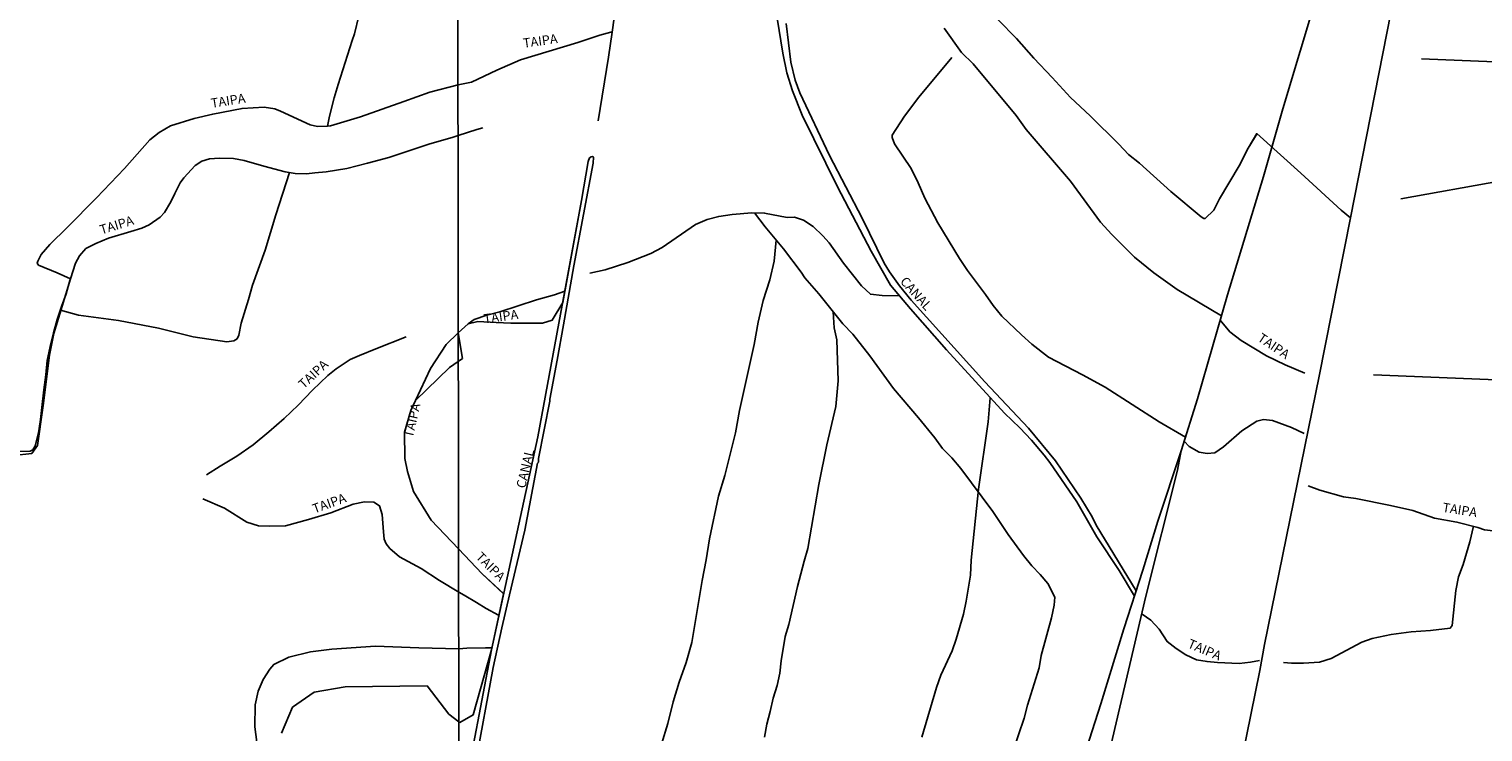
# Model space of a CAD drawing. Units: millimetres. Extents: x 183152 to 185563, y 1652111 to 1654886.
# Drawn here: x 184001 to 184392, y 1654074 to 1654263 of the extents above; entities that cross this region are included whole.
import ezdxf
from ezdxf.enums import TextEntityAlignment as Align

# ---------------------------------------------------------------- set-up
doc = ezdxf.new("R2010")
doc.units = ezdxf.units.MM
for name, color, linetype in [('V-BANHADO', 102, 'Continuous'), ('V-CANAL', 111, 'Continuous'), ('V-LOTE', 1, 'Continuous'), ('V-NOME_DOS_LOGRADOUROS', 7, 'Continuous'), ('V-REFERENCIA', 42, 'Continuous'), ('V-TESTADA', 5, 'Continuous'), ('V-VALETA', 150, 'Continuous'), ('X-LIMITE_1000', 7, 'Continuous')]:
    doc.layers.add(name, color=color, linetype=linetype)

msp = doc.modelspace()

# ---------------------------------------------------------------- linework, layer by layer
at = {"layer": 'V-BANHADO'}
for points in [[(184158.92, 1654272.78), (184157.46, 1654262.44), (184157.12, 1654262.36), (184154.2, 1654261.59), (184148.23, 1654259.6), (184132.84, 1654255.01), (184126.46, 1654252.17), (184119.71, 1654248.92), (184116.04, 1654248.24), (184108.45, 1654246.24), (184101.52, 1654243.74), (184089.84, 1654239.61), (184081.81, 1654237.2), (184080.95, 1654237.1), (184078.28, 1654237.03), (184076.33, 1654237.46), (184068.36, 1654241.13), (184066.83, 1654241.81), (184063.97, 1654242.24), (184057.99, 1654241.91), (184050.12, 1654240.38), (184045.14, 1654239.18), (184038.8, 1654237.26), (184035.68, 1654235.41), (184033.21, 1654233.46), (184026.38, 1654225.75), (184018.87, 1654217.91), (184011, 1654209.88), (184006.35, 1654205.33), (184003.97, 1654202.66), (184003.06, 1654200.84), (184002.93, 1654200.32), (184003.32, 1654199.8), (184008.26, 1654197.72), (184011.87, 1654196.09), (184007.4, 1654181.4), (184006.24, 1654175.55), (184004.52, 1654162.06), (184003, 1654151.31), (184001.48, 1654149.15), (183996.59, 1654148.67)], [(184366.82, 1654267.58), (184355.92, 1654212.48), (184353.41, 1654214.54), (184342.57, 1654224.47), (184330.8, 1654235.16), (184328.47, 1654231.23), (184326.03, 1654226.47), (184320.72, 1654217.59), (184319.19, 1654214.6), (184316.9, 1654212.35), (184316.53, 1654212.35), (184315.76, 1654212.73), (184307.61, 1654219.56), (184299.21, 1654227.2), (184296.29, 1654229.55), (184293.7, 1654232.31), (184285.97, 1654239.92), (184280.64, 1654244.81), (184275.76, 1654250.26), (184270.78, 1654255.37), (184266.15, 1654260.74), (184261.19, 1654265.75)], [(184151.07, 1654227.66), (184149.28, 1654217.17), (184144.2, 1654189.71), (184141.37, 1654184.99), (184138.79, 1654184.17), (184130.21, 1654184.17), (184126.33, 1654184.4), (184121.39, 1654184.64), (184118.75, 1654184.01), (184116.12, 1654181.58), (184117.24, 1654174.71), (184113.72, 1654172.24), (184104.59, 1654163.43), (184103.39, 1654160.7), (184101.7, 1654154.88), (184101.77, 1654147.82), (184102.45, 1654144.37), (184104.08, 1654138.91), (184108.86, 1654131.23), (184116.21, 1654123.58), (184122.51, 1654116.82), (184128.3, 1654111.43), (184125.02, 1654096.44), (184125.02, 1654096.44), (184125.02, 1654096.44), (184125.02, 1654096.44), (184125.02, 1654096.44), (184120.1, 1654078.89), (184116.52, 1654076.87), (184116.27, 1654077.05), (184113.58, 1654079.13), (184107.72, 1654086.68), (184085.73, 1654086.42), (184077.4, 1654084.99), (184071.54, 1654080.95), (184068.62, 1654073.98)], [(184120.71, 1654065.82), (184125.53, 1654091.61), (184127.78, 1654102.32), (184129.9, 1654111.2), (184134.02, 1654128.52), (184137.43, 1654146.55), (184137.67, 1654146.86), (184137.68, 1654147.82), (184140.69, 1654163.22), (184140.68, 1654163.75), (184142.69, 1654174.24), (184144.36, 1654183.71), (184147.17, 1654199.59), (184152.33, 1654227.2), (184152.42, 1654228.81), (184152.15, 1654228.98), (184151.83, 1654228.94), (184151.42, 1654228.61), (184151.07, 1654227.65)]]:
    msp.add_lwpolyline(points, dxfattribs=at)
at = {"layer": 'V-CANAL'}
for points in [[(184297.87, 1654110.86), (184293.73, 1654117.7), (184287.74, 1654126.73), (184282.38, 1654136.15), (184275.15, 1654146.75), (184273.64, 1654148.74), (184270.2, 1654152.73), (184267.02, 1654156.08), (184262.94, 1654160.04), (184247.34, 1654177.07), (184237.66, 1654188.02), (184232.26, 1654194.43), (184227.06, 1654203.58), (184218.05, 1654220.83), (184208.52, 1654240.07), (184205.96, 1654246.67), (184204.43, 1654251.47), (184203.34, 1654256.73), (184201.82, 1654266.18)], [(184204.24, 1654264.69), (184205.53, 1654254.31), (184206.7, 1654249.5), (184207.9, 1654246.07), (184215.87, 1654229.27), (184224.69, 1654212.45), (184230.62, 1654200.3), (184232.01, 1654197.95), (184234.67, 1654194.25), (184237.89, 1654190.38), (184257.62, 1654168.42), (184269.37, 1654156), (184276.69, 1654147.2), (184283.48, 1654137.17), (184286.48, 1654132.11), (184287.57, 1654129.94), (184298.31, 1654112.22)], [(184119.86, 1654069.17), (184125.02, 1654096.44), (184137.54, 1654153.67), (184149.28, 1654217.17), (184151.07, 1654227.66)], [(184151.07, 1654227.65), (184151.42, 1654228.61), (184151.83, 1654228.94), (184152.15, 1654228.98), (184152.42, 1654228.81), (184152.33, 1654227.2), (184147.17, 1654199.59), (184144.36, 1654183.71), (184142.69, 1654174.24), (184140.68, 1654163.75), (184140.69, 1654163.22), (184137.68, 1654147.82), (184137.67, 1654146.86), (184137.43, 1654146.55), (184134.02, 1654128.52), (184129.9, 1654111.2), (184127.78, 1654102.32), (184125.53, 1654091.61), (184120.71, 1654065.82)], [(184151.07, 1654227.65), (184151.42, 1654228.61), (184151.83, 1654228.94), (184152.15, 1654228.98), (184152.42, 1654228.81), (184152.33, 1654227.2)]]:
    msp.add_lwpolyline(points, dxfattribs=at)
at = {"layer": 'V-LOTE'}
for points in [[(184364.26, 1654330.06), (184355.1, 1654298.59), (184347.08, 1654272.85), (184337.72, 1654241.81), (184332.56, 1654223.64), (184322.92, 1654191.77), (184314.8, 1654163.89), (184310.39, 1654149.87), (184304.17, 1654130.97), (184300.13, 1654117.8), (184294.99, 1654102.01), (184288.8, 1654081.86), (184279.48, 1654052.88), (184275.59, 1654040.21), (184269.15, 1654017.61), (184257.11, 1653974), (184246.77, 1653938), (184242.62, 1653924.67), (184238.42, 1653910.46), (184220.11, 1653852.11), (184210.76, 1653821.14), (184209.67, 1653818.02)], [(184362.13, 1654170.35), (184392.92, 1654169.02), (184404.92, 1654168.89), (184423.12, 1654167.99), (184443.29, 1654167.32), (184482.55, 1654165.56), (184514.87, 1654164.72), (184534.06, 1654163.01)], [(184311.22, 1654152.51), (184312.58, 1654151.07), (184315.23, 1654149.48), (184317.42, 1654149.14), (184319.49, 1654149.33), (184321.83, 1654150.98), (184326.69, 1654155.27), (184330.76, 1654157.84), (184332.58, 1654158.26), (184335, 1654158.05), (184340.11, 1654156.18), (184343.48, 1654154.52)]]:
    msp.add_lwpolyline(points, dxfattribs=at)
at = {"layer": 'V-REFERENCIA'}
for points in [[(184011.87, 1654196.09), (184008.26, 1654197.72), (184003.32, 1654199.8), (184002.93, 1654200.32), (184003.06, 1654200.84), (184003.97, 1654202.66), (184006.35, 1654205.33), (184011, 1654209.88), (184018.87, 1654217.91), (184026.38, 1654225.75), (184033.21, 1654233.46), (184035.68, 1654235.41), (184038.8, 1654237.26), (184045.14, 1654239.18), (184050.12, 1654240.38), (184057.99, 1654241.91), (184063.97, 1654242.24), (184066.83, 1654241.81), (184068.36, 1654241.13), (184076.33, 1654237.46), (184078.28, 1654237.03), (184080.95, 1654237.1), (184081.81, 1654237.2), (184089.84, 1654239.61), (184101.52, 1654243.74), (184108.45, 1654246.24), (184116.04, 1654248.24), (184119.71, 1654248.92), (184126.46, 1654252.17), (184132.84, 1654255.01), (184148.23, 1654259.6), (184154.2, 1654261.59), (184157.12, 1654262.36)], [(184375.06, 1654255.25), (184427.64, 1654253.08), (184440.72, 1654252.89), (184499.33, 1654250.38), (184537.49, 1654249.11), (184550.27, 1654248.42), (184556.55, 1654248.42), (184560.55, 1654248.59)], [(183997.25, 1654149.68), (184001.07, 1654149.83), (184001.75, 1654150.14), (184002.37, 1654151.21), (184003.31, 1654154.71), (184003.8, 1654158.27), (184004.27, 1654162.29), (184004.74, 1654166.29), (184005.21, 1654170.29), (184005.63, 1654174.19), (184006.43, 1654177.95), (184007.32, 1654181.61), (184008.33, 1654185.17), (184009.5, 1654188.68), (184010.75, 1654192.09), (184011.74, 1654195.65), (184011.87, 1654196.09), (184013.24, 1654200.35), (184014.33, 1654202.3), (184016.04, 1654204.22), (184018.66, 1654205.62), (184022.09, 1654207), (184028.06, 1654208.84), (184031.04, 1654209.73), (184033.04, 1654210.64), (184036, 1654212.67), (184037.12, 1654213.96), (184038.89, 1654216.84), (184039.9, 1654219.02), (184041.38, 1654221.88), (184042.37, 1654223.26), (184045.38, 1654226.56), (184047.15, 1654227.76), (184049.27, 1654228.36), (184051.97, 1654228.53), (184055.71, 1654228.43), (184058.52, 1654227.9), (184063.89, 1654226.36), (184069.6, 1654224.86), (184072.27, 1654224.44), (184075.36, 1654224.37), (184077.56, 1654224.6), (184080.58, 1654224.89), (184086.19, 1654225.78), (184091.74, 1654227.16), (184097.42, 1654228.75), (184102.82, 1654230.55), (184108.48, 1654232.37), (184114.45, 1654234.06), (184116.11, 1654234.67), (184121.09, 1654236.21), (184122.72, 1654236.7)], [(184070.78, 1654224.67), (184067.1, 1654213.29), (184064.2, 1654203.81), (184060.81, 1654194.44), (184059.74, 1654190.57), (184057.72, 1654184.16), (184057.17, 1654180.98), (184056.68, 1654180), (184055.74, 1654179.45), (184053.92, 1654179.19), (184044.88, 1654180.52), (184035.51, 1654182.86), (184024.78, 1654184.94), (184014.05, 1654186.37), (184009.18, 1654187.72)], [(184369.44, 1654217.65), (184396.4, 1654222.42), (184416.54, 1654223.89), (184423.21, 1654223.63), (184437.42, 1654223.82), (184444.26, 1654223.38), (184478.48, 1654219.22), (184505.34, 1654217.75), (184512.12, 1654217.55), (184525.43, 1654216.59), (184545.32, 1654215.75), (184550.52, 1654215.77)], [(184128.23, 1654111.5), (184122.51, 1654116.82), (184116.21, 1654123.58), (184108.86, 1654131.23), (184104.08, 1654138.91), (184102.45, 1654144.37), (184101.77, 1654147.82), (184101.7, 1654154.88), (184103.39, 1654160.7), (184104.59, 1654163.43), (184108.66, 1654171.98), (184112.86, 1654178.48), (184116.12, 1654181.58), (184118.75, 1654184.01), (184120.35, 1654185.21), (184123.77, 1654186.32), (184127.29, 1654187.25), (184137.18, 1654190.44), (184141.99, 1654191.79), (184144.75, 1654192.8)], [(184320.94, 1654184.99), (184323.52, 1654181.9), (184326.51, 1654179.54), (184333.36, 1654175.45), (184338.36, 1654172.98), (184343.69, 1654170.72)], [(184102.11, 1654180.49), (184093.94, 1654177.3), (184089.59, 1654175.54), (184087.05, 1654174.4), (184083.3, 1654171.95), (184081.06, 1654170.1), (184076.95, 1654166.18), (184073.1, 1654162.13), (184069.31, 1654158.57), (184065.16, 1654155.03), (184061.01, 1654151.47), (184056.6, 1654148.46), (184052.1, 1654145.74), (184048.47, 1654143.4)], [(184344.58, 1654140.48), (184347.66, 1654139.28), (184354.1, 1654137.52), (184357.39, 1654137.04), (184366.67, 1654135.22), (184372.73, 1654133.84), (184378.53, 1654131.83), (184384.55, 1654130.73), (184390.2, 1654129.3), (184392, 1654128.66), (184394.27, 1654128.4), (184395.63, 1654128.84), (184397.72, 1654131.49), (184400.06, 1654135.21), (184402.09, 1654139.64), (184404.42, 1654143.95), (184406.83, 1654147.03), (184407.77, 1654147.9), (184410.49, 1654149.17), (184413.22, 1654149.58), (184419.47, 1654149.14)], [(184047.44, 1654136.96), (184053.29, 1654134.43), (184059.26, 1654130.75), (184062.4, 1654129.74), (184065.28, 1654129.6), (184069.7, 1654129.73), (184075.81, 1654131.4), (184081.86, 1654133.25), (184087.83, 1654135.59), (184090.94, 1654136.19), (184093.39, 1654136.13), (184094.9, 1654135.11), (184095.62, 1654132.81), (184095.98, 1654128.08), (184096.18, 1654126.18), (184096.71, 1654124.88), (184097.7, 1654123.64), (184100.28, 1654121.38), (184106.18, 1654118.26), (184111.11, 1654115.06), (184116.22, 1654111.9), (184117.68, 1654111.11), (184121.03, 1654109.08), (184123.57, 1654107.51), (184126.89, 1654105.7)], [(184337.93, 1654093.02), (184340.1, 1654092.84), (184343.34, 1654092.83), (184347.64, 1654093.08), (184350.76, 1654094.11), (184358.98, 1654098.44), (184361.75, 1654099.42), (184366.9, 1654100.55), (184372.24, 1654101.23), (184377.43, 1654101.59), (184382.74, 1654102.24), (184383.23, 1654102.93), (184384.24, 1654112.38), (184384.99, 1654116.03), (184386.21, 1654119.29), (184388.05, 1654125.4), (184388.99, 1654129.61)], [(184299.95, 1654106.01), (184302.29, 1654104.38), (184304.49, 1654101.91), (184306.64, 1654098.63), (184309.11, 1654096.73), (184311.66, 1654095.06), (184314.57, 1654093.74), (184317.4, 1654093.26), (184320.18, 1654092.99), (184326.05, 1654092.77), (184329.1, 1654093.09), (184331.45, 1654093.54)], [(184125.22, 1654096.93), (184123.44, 1654096.94), (184118.45, 1654096.88), (184116.25, 1654096.63), (184105.49, 1654096.96), (184093.85, 1654097.38), (184082.14, 1654096.57), (184076.38, 1654095.85), (184070.59, 1654094.42), (184066.52, 1654092.47), (184065.45, 1654091.23), (184063.63, 1654088.47), (184062.36, 1654085.28), (184061.48, 1654081.64), (184061.42, 1654075.69), (184062.3, 1654068.8)]]:
    msp.add_lwpolyline(points, dxfattribs=at)
at = {"layer": 'V-TESTADA'}
msp.add_lwpolyline([(184116.04, 1654248.24), (184108.45, 1654246.24), (184101.52, 1654243.74), (184089.84, 1654239.61), (184081.81, 1654237.2), (184080.95, 1654237.1), (184078.28, 1654237.03), (184076.33, 1654237.46), (184068.36, 1654241.13), (184066.83, 1654241.81), (184063.97, 1654242.24), (184057.99, 1654241.91), (184050.12, 1654240.38), (184045.14, 1654239.18), (184038.8, 1654237.26), (184035.68, 1654235.41), (184033.21, 1654233.46), (184026.38, 1654225.75), (184018.87, 1654217.91), (184011, 1654209.88), (184006.35, 1654205.33), (184003.97, 1654202.66), (184003.06, 1654200.84), (184002.93, 1654200.32), (184003.32, 1654199.8), (184008.26, 1654197.72), (184011.87, 1654196.09)], dxfattribs=at)
at = {"layer": 'V-VALETA'}
for points in [[(184153.72, 1654238.57), (184156.5, 1654255.68), (184157.46, 1654262.44), (184158.92, 1654272.78), (184162.75, 1654293.85), (184167.45, 1654313.59), (184168.65, 1654317.69), (184169.39, 1654320.2), (184171.07, 1654329.81), (184171.4, 1654331.63), (184172.48, 1654337.09), (184172.72, 1654340.1), (184172.96, 1654341.33)], [(184109.56, 1654332.96), (184108.64, 1654325.28), (184108.36, 1654323.32), (184108.02, 1654322.28), (184106.47, 1654318.54), (184104.27, 1654313.76), (184102.32, 1654309.39), (184098.49, 1654299.51), (184096.75, 1654294.45), (184093.89, 1654284.29), (184090.55, 1654271.76), (184088.22, 1654261.99), (184087.62, 1654260.2), (184083.8, 1654248.36), (184082.76, 1654244.72), (184081.52, 1654239.8), (184080.95, 1654237.1)], [(184330.82, 1654235.19), (184328.47, 1654231.23), (184326.03, 1654226.47), (184320.72, 1654217.59), (184319.19, 1654214.6), (184316.9, 1654212.35), (184316.53, 1654212.35), (184315.76, 1654212.73), (184307.61, 1654219.56), (184299.21, 1654227.2), (184296.29, 1654229.55), (184293.7, 1654232.31), (184285.97, 1654239.92), (184280.64, 1654244.81), (184275.76, 1654250.26), (184270.78, 1654255.37), (184266.15, 1654260.74), (184261.19, 1654265.75)], [(184267.11, 1653778.25), (184268.15, 1653781.51), (184269.99, 1653790.97), (184273.2, 1653804.87), (184277.17, 1653826.02), (184278.73, 1653833.26), (184282.83, 1653854.21), (184286.19, 1653868.54), (184287.4, 1653875.64), (184290.12, 1653889.36), (184291.68, 1653896.32), (184302.85, 1653950.64), (184311.4, 1653991.08), (184313.95, 1654004.48), (184318.36, 1654024.47), (184320.79, 1654037.92), (184331.6, 1654090.81), (184332.86, 1654097.86), (184347.52, 1654169.99), (184355.92, 1654212.48), (184366.82, 1654267.58)], [(184321.29, 1654186.17), (184309.31, 1654193.27), (184303.09, 1654197.71), (184297.84, 1654201.9), (184291.79, 1654207.98), (184288.78, 1654211.31), (184280.72, 1654222.36), (184268.8, 1654236.24), (184266.05, 1654239.99), (184254.54, 1654253.93), (184251.41, 1654256.98), (184246.71, 1654263.44)], [(184311.56, 1654153.59), (184304.51, 1654157.68), (184289.99, 1654166.96), (184283.94, 1654170.3), (184274.74, 1654175.04), (184270.32, 1654178.58), (184267.53, 1654181.03), (184262.26, 1654186.11), (184259.9, 1654188.92), (184257.83, 1654191.94), (184252.95, 1654198.38), (184250.82, 1654201.55), (184245.05, 1654211.13), (184241.53, 1654217.82), (184239.73, 1654221.89), (184237.81, 1654225.72), (184233.38, 1654232.39), (184232.71, 1654234.09), (184232.78, 1654234.7), (184236.03, 1654239.87), (184239.93, 1654244.93), (184248.78, 1654255.63)], [(184151.44, 1654197.65), (184155.61, 1654198.54), (184161.69, 1654200.48), (184167.83, 1654202.88), (184170.94, 1654204.51), (184179.87, 1654210.72), (184183, 1654212.09), (184186.12, 1654212.9), (184189.74, 1654213.4), (184195.05, 1654213.82), (184198.44, 1654213.78), (184204.48, 1654212.61), (184206.53, 1654212.67), (184208.95, 1654211.86), (184211.51, 1654210.13), (184214.1, 1654207.7), (184215.81, 1654205.74), (184219.63, 1654200.3), (184224.54, 1654194.23), (184226.89, 1654191.96), (184230.01, 1654191.61), (184234.59, 1654191.56)], [(184263.68, 1654064.63), (184268.2, 1654077.99), (184269.12, 1654081.49), (184272.22, 1654091.53), (184272.82, 1654094.86), (184275.56, 1654105.02), (184276.28, 1654108.42), (184276.45, 1654110.53), (184274.62, 1654114.22), (184272.54, 1654116.66), (184270.24, 1654119.01), (184268.02, 1654121.75), (184263.92, 1654127.43), (184259.76, 1654133.57), (184251.17, 1654145.17), (184248.79, 1654148), (184246.29, 1654150.55), (184244.22, 1654153.37), (184239.84, 1654158.75), (184233.11, 1654166.62), (184226.78, 1654175.41), (184222.15, 1654181.2), (184219.5, 1654184), (184213.04, 1654192.11), (184209.23, 1654196.37), (184208.29, 1654197.9), (184203.49, 1654204.2), (184198.56, 1654210.1), (184195.71, 1654213.81)], [(184170.74, 1654071.08), (184172.46, 1654076.58), (184173.9, 1654082.4), (184175.49, 1654087.73), (184177.35, 1654093), (184178.88, 1654098.4), (184181.67, 1654115.05), (184182.75, 1654120.55), (184183.62, 1654126.26), (184186.04, 1654137.69), (184187.79, 1654143.29), (184190.61, 1654154.75), (184191.67, 1654160.7), (184195.64, 1654178.47), (184196.74, 1654184.45), (184198.03, 1654190.32), (184199.86, 1654195.83), (184201.05, 1654200.88), (184201.6, 1654206.47)], [(184198.46, 1654072.97), (184199.05, 1654076.44), (184199.99, 1654079.86), (184200.73, 1654083.37), (184201.8, 1654086.82), (184202.54, 1654090.15), (184202.88, 1654093.45), (184203.97, 1654099.96), (184204.96, 1654103.17), (184207.28, 1654113.44), (184209.06, 1654120.24), (184210.11, 1654123.59), (184213.06, 1654140.82), (184215.15, 1654151.48), (184217.59, 1654161.81), (184218.24, 1654168.65), (184217.86, 1654179.7), (184217.12, 1654182.93), (184216.9, 1654187.26)], [(184240.72, 1654072.95), (184244.67, 1654086.29), (184245.81, 1654089.57), (184248.84, 1654096.17), (184249.91, 1654099.25), (184251.88, 1654106.02), (184252.66, 1654109.45), (184253.8, 1654116.44), (184253.95, 1654120.51), (184255.96, 1654139.61), (184258.55, 1654157.71), (184259.06, 1654164.17)], [(184227.19, 1653797.56), (184230.68, 1653813.83), (184232.46, 1653820.39), (184233.96, 1653827.98), (184251.74, 1653905.66), (184255.59, 1653919.76), (184257.3, 1653926.93), (184260.27, 1653940.9), (184263.95, 1653954.9), (184268.78, 1653975.95), (184283.45, 1654036.79), (184287.86, 1654056.67), (184289.61, 1654062.67), (184300.9, 1654110.78), (184309.41, 1654144.71), (184310.43, 1654149.99)]]:
    msp.add_lwpolyline(points, dxfattribs=at)
at = {"layer": 'X-LIMITE_1000'}
msp.add_line((184119.13, 1652112.48), (184115.1, 1654883.96), dxfattribs=at)

# ---------------------------------------------------------------- texts
at = {"layer": 'V-NOME_DOS_LOGRADOUROS'}
for rotation, p in [(8, (184133.8, 1654257.41)), (9, (184049.94, 1654241.27)), (17, (184020.4, 1654207.27)), (8, (184123.23, 1654183.31)), (326, (184330.3, 1654179)), (43, (184075.09, 1654165.84)), (77, (184104.64, 1654153.06)), (20, (184077.71, 1654132.28)), (351, (184380.39, 1654132.73)), (315, (184120.05, 1654120.66)), (337, (184311.63, 1654096.41))]:
    msp.add_text('TAIPA', height=2.5, rotation=rotation, dxfattribs=at).set_placement(p, align=Align.BOTTOM_LEFT)
for rotation, p in [(311.7957, (184234.71, 1654195.3)), (76.6667, (184134.09, 1654139.64))]:
    msp.add_text('CANAL', height=2.5, rotation=rotation, dxfattribs=at).set_placement(p)

doc.saveas('drawing.dxf')
